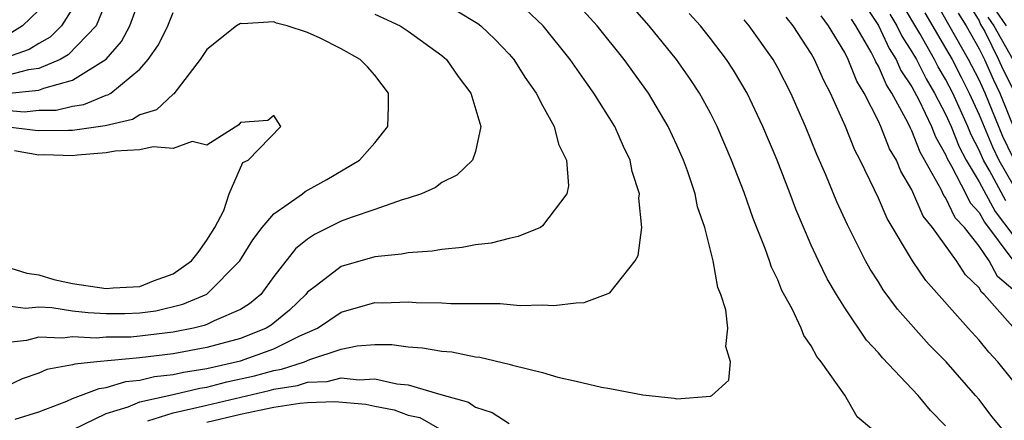
# Model space of a CAD drawing. Units: inches. Extents: x 2505000 to 2508000, y 1545000 to 1548000.
# Drawn here: x 2505250 to 2505308, y 1546304 to 1546327 of the extents above; entities that cross this region are included whole.
import ezdxf

# ---------------------------------------------------------------- set-up
doc = ezdxf.new("R2010")
doc.units = ezdxf.units.IN
doc.header["$MEASUREMENT"] = 0
doc.layers.add('LD25051545_2ft', color=253, linetype='Continuous')

msp = doc.modelspace()

# ---------------------------------------------------------------- linework, layer by layer
at = {"layer": 'LD25051545_2ft'}
for points, elevation in [([(2505255.223, 1546329), (2505254.402, 1546327), (2505252.736, 1546325.264), (2505252.268, 1546325), (2505251, 1546324.449), (2505250.386, 1546324.386), (2505249, 1546324.018)], 7148), ([(2505300.586, 1546303), (2505299.732, 1546303.732), (2505298.993, 1546305.007), (2505297.586, 1546307), (2505297.323, 1546307.323), (2505297, 1546307.941), (2505296.556, 1546308.556), (2505296.398, 1546309), (2505295.857, 1546310.143), (2505295.25, 1546311.25), (2505295, 1546311.871), (2505294.624, 1546312.624), (2505294.51, 1546313), (2505294.249, 1546313.751), (2505293.535, 1546315.535), (2505293, 1546317.086), (2505292.254, 1546319), (2505291.399, 1546321), (2505291, 1546321.791), (2505290.344, 1546323), (2505289.809, 1546323.809), (2505288.978, 1546325), (2505287.35, 1546327), (2505285.595, 1546329)], 7144), ([(2505309, 1546319.181), (2505308.416, 1546320.416), (2505307.353, 1546323), (2505307, 1546323.775), (2505306.375, 1546325), (2505304.102, 1546329)], 7124), ([(2505249.032, 1546322.968), (2505251, 1546323.167), (2505251.296, 1546323.296), (2505253, 1546323.765), (2505255, 1546325.011), (2505255.927, 1546326.073), (2505256.419, 1546327), (2505257, 1546328.65)], 7150), ([(2505253, 1546302.957), (2505255, 1546303.932), (2505256.321, 1546304.321), (2505257, 1546304.609), (2505259, 1546305.052), (2505260.576, 1546305.424), (2505261, 1546305.491), (2505262.201, 1546305.799), (2505263.833, 1546306.167), (2505265, 1546306.489), (2505265.44, 1546306.56), (2505266.816, 1546307), (2505267.139, 1546307.139), (2505269, 1546307.76), (2505269.953, 1546307.953), (2505271, 1546308.034), (2505272.02, 1546308.02), (2505273, 1546307.9), (2505273.84, 1546307.84), (2505275, 1546307.631), (2505275.584, 1546307.584), (2505277, 1546307.297), (2505277.27, 1546307.27), (2505279, 1546306.861), (2505279.207, 1546306.793), (2505281, 1546306.355), (2505281.914, 1546306.086), (2505283, 1546305.852), (2505284.516, 1546305.483), (2505285, 1546305.413), (2505286.963, 1546305.037), (2505288.844, 1546304.844), (2505289, 1546304.798), (2505291, 1546304.963), (2505291.075, 1546305), (2505292.099, 1546305.901), (2505292.195, 1546307), (2505291.905, 1546307.905), (2505292.026, 1546309), (2505291.903, 1546310.096), (2505291.611, 1546311), (2505291.429, 1546311.428), (2505291.164, 1546313), (2505290.658, 1546315), (2505290.234, 1546316.234), (2505290.086, 1546317), (2505289.629, 1546318.371), (2505289.396, 1546319), (2505289, 1546319.896), (2505288.484, 1546321), (2505287.298, 1546323), (2505285.852, 1546325), (2505284.241, 1546327), (2505283, 1546328.365)], 7146), ([(2505300.205, 1546328.205), (2505301, 1546327.009), (2505301.646, 1546325.646), (2505302.067, 1546325), (2505302.344, 1546324.344), (2505303, 1546323.367), (2505303.404, 1546322.596), (2505304.158, 1546321), (2505304.391, 1546320.391), (2505305, 1546319.331), (2505305.095, 1546319.094), (2505305.357, 1546318.643), (2505306.2, 1546317), (2505306.46, 1546316.46), (2505307, 1546315.885), (2505307.31, 1546315.31), (2505309, 1546313.046)], 7132), ([(2505308.584, 1546316.584), (2505307.611, 1546318.389), (2505307.262, 1546319), (2505307, 1546319.592), (2505306.515, 1546320.515), (2505306.322, 1546321), (2505305.425, 1546323), (2505305, 1546323.825), (2505304.559, 1546324.559), (2505304.339, 1546325), (2505303.462, 1546326.538), (2505302.374, 1546328.374)], 7128), ([(2505306.341, 1546328.341), (2505307, 1546327.301), (2505307.085, 1546327.085), (2505307.33, 1546326.67), (2505308.159, 1546325), (2505308.415, 1546324.415), (2505309, 1546323.25)], 7120), ([(2505253, 1546328.039), (2505252.354, 1546327), (2505251.674, 1546326.326), (2505251, 1546325.947), (2505250.416, 1546325.583), (2505249, 1546325.088)], 7146), ([(2505275.889, 1546327.889), (2505277.139, 1546327.139), (2505277.321, 1546327), (2505278.181, 1546326.181), (2505279, 1546325.321), (2505279.276, 1546325), (2505279.936, 1546323.936), (2505280.608, 1546323), (2505281, 1546322.248), (2505281.684, 1546321), (2505281.953, 1546319.953), (2505282.42, 1546319), (2505282.532, 1546317.468), (2505282.441, 1546317), (2505281, 1546315.086), (2505280.864, 1546315), (2505279.551, 1546314.449), (2505279, 1546314.346), (2505277.933, 1546314.067), (2505277, 1546313.959), (2505276.205, 1546313.795), (2505275, 1546313.693), (2505274.421, 1546313.579), (2505273, 1546313.486), (2505272.602, 1546313.398), (2505271, 1546313.242), (2505269, 1546312.674), (2505267.532, 1546311.532), (2505267, 1546311.137), (2505266.89, 1546311), (2505265.924, 1546310.076), (2505264.826, 1546309.174), (2505264.543, 1546309), (2505263, 1546308.39), (2505261, 1546307.85), (2505259, 1546307.475), (2505257, 1546307.228), (2505254.457, 1546307), (2505253.136, 1546306.864), (2505253, 1546306.81), (2505251.466, 1546306.534), (2505251, 1546306.323), (2505250.005, 1546305.995), (2505249, 1546305.512)], 7150), ([(2505249, 1546321.979), (2505250.115, 1546321.885), (2505251, 1546321.969), (2505252.017, 1546321.984), (2505253, 1546322.223), (2505253.678, 1546322.323), (2505255, 1546322.867), (2505255.109, 1546322.891), (2505255.279, 1546323), (2505257, 1546324.423), (2505257.503, 1546325), (2505258.126, 1546325.874), (2505258.668, 1546327), (2505259, 1546327.787)], 7152), ([(2505271, 1546327.684), (2505272.511, 1546327), (2505273, 1546326.687), (2505275, 1546325.235), (2505275.282, 1546325), (2505275.973, 1546323.973), (2505276.716, 1546323), (2505277.319, 1546321), (2505277, 1546319.526), (2505276.825, 1546319), (2505275.891, 1546318.109), (2505275, 1546317.666), (2505274.624, 1546317.376), (2505273.783, 1546317), (2505273, 1546316.731), (2505272.643, 1546316.643), (2505271, 1546316.063), (2505269.599, 1546315.599), (2505269, 1546315.369), (2505267.414, 1546314.586), (2505267, 1546314.302), (2505266.279, 1546313.721), (2505265, 1546312.069), (2505264.21, 1546311), (2505263.547, 1546310.453), (2505263, 1546310.116), (2505261.439, 1546309.439), (2505261, 1546309.217), (2505260.847, 1546309.153), (2505260.21, 1546309), (2505259, 1546308.762), (2505257, 1546308.523), (2505256.476, 1546308.475), (2505255, 1546308.457), (2505254.403, 1546308.403), (2505253, 1546308.492), (2505252.405, 1546308.405), (2505251, 1546308.461), (2505250.266, 1546308.266), (2505249, 1546308.123)], 7152), ([(2505251, 1546327.924), (2505250.025, 1546327), (2505249.393, 1546326.607)], 7144), ([(2505249.577, 1546303.577), (2505251, 1546304.03), (2505252.659, 1546304.659), (2505253, 1546304.809), (2505254.582, 1546305.418), (2505255, 1546305.461), (2505256.172, 1546305.828), (2505257, 1546305.905), (2505257.882, 1546306.117), (2505259, 1546306.246), (2505259.61, 1546306.39), (2505261, 1546306.609), (2505263, 1546307.063), (2505265, 1546307.771), (2505266.543, 1546308.543), (2505267.598, 1546309), (2505269, 1546309.963), (2505271, 1546310.521), (2505271.487, 1546310.513), (2505273, 1546310.575), (2505273.461, 1546310.539), (2505275, 1546310.518), (2505275.527, 1546310.473), (2505278.47, 1546310.47), (2505279.659, 1546310.342), (2505281, 1546310.382), (2505281.659, 1546310.342), (2505283, 1546310.513), (2505283.467, 1546310.533), (2505284.75, 1546311), (2505285, 1546311.113), (2505286.505, 1546313), (2505286.681, 1546313.319), (2505286.907, 1546315), (2505286.738, 1546316.738), (2505286.765, 1546317), (2505286.337, 1546318.337), (2505286.214, 1546319), (2505285.809, 1546319.809), (2505285.292, 1546321), (2505284.057, 1546323), (2505283.605, 1546323.605), (2505282.643, 1546325), (2505281.023, 1546327), (2505279.988, 1546327.988)], 7148), ([(2505305, 1546303.186), (2505304.099, 1546304.099), (2505303.362, 1546305), (2505301.235, 1546307.235), (2505301, 1546307.53), (2505300.297, 1546308.297), (2505299, 1546310.205), (2505298.498, 1546311), (2505297.938, 1546311.938), (2505297.423, 1546313), (2505297, 1546313.939), (2505296.081, 1546316.081), (2505295.743, 1546317), (2505294.962, 1546319), (2505294.113, 1546321), (2505293.175, 1546323), (2505292.366, 1546324.366), (2505291.96, 1546325), (2505291, 1546326.252), (2505290.396, 1546327), (2505289.726, 1546327.726)], 7142), ([(2505309, 1546309.074), (2505307.307, 1546311), (2505307.142, 1546311.142), (2505307, 1546311.408), (2505306.186, 1546312.186), (2505305.658, 1546313), (2505304.229, 1546315), (2505303.672, 1546315.672), (2505303, 1546317.238), (2505302.341, 1546318.341), (2505302.074, 1546319), (2505301.669, 1546319.669), (2505301.149, 1546321), (2505301, 1546321.324), (2505300.16, 1546323), (2505299.707, 1546323.707), (2505299.208, 1546325), (2505299, 1546325.404), (2505298.028, 1546327), (2505297.589, 1546327.589)], 7136), ([(2505301.689, 1546327.689), (2505302.104, 1546327), (2505302.392, 1546326.392), (2505303, 1546325.459), (2505303.262, 1546325), (2505303.841, 1546323.841), (2505304.346, 1546323), (2505305, 1546321.733), (2505305.327, 1546321), (2505305.805, 1546319.805), (2505306.227, 1546319), (2505307, 1546317.704), (2505307.947, 1546315.947), (2505309, 1546314.555)], 7130), ([(2505303.772, 1546327.772), (2505305, 1546325.679), (2505305.383, 1546325), (2505305.935, 1546323.935), (2505306.408, 1546323), (2505307, 1546321.692), (2505307.797, 1546319.797), (2505308.174, 1546319), (2505309, 1546317.554)], 7126), ([(2505305.745, 1546327.745), (2505306.217, 1546327), (2505307, 1546325.63), (2505307.313, 1546325), (2505307.825, 1546323.825), (2505308.24, 1546323), (2505309.606, 1546319.606)], 7122), ([(2505307.949, 1546327.949), (2505308.612, 1546327)], 7116), ([(2505249, 1546310.356), (2505250.198, 1546310.198), (2505251, 1546310.262), (2505251.764, 1546310.236), (2505253, 1546310.031), (2505253.925, 1546309.925), (2505255, 1546309.866), (2505256.12, 1546309.88), (2505257, 1546309.908), (2505257.964, 1546310.035), (2505259.58, 1546310.421), (2505261, 1546311.022), (2505262.97, 1546313), (2505263.732, 1546314.268), (2505264.298, 1546315), (2505265, 1546315.807), (2505266.705, 1546317), (2505266.865, 1546317.135), (2505268.143, 1546317.857), (2505270.103, 1546319), (2505271, 1546320.034), (2505271.787, 1546321), (2505271.828, 1546322.172), (2505271.824, 1546323), (2505271, 1546324.053), (2505270.562, 1546324.562), (2505270.128, 1546325), (2505269, 1546325.633), (2505267.742, 1546326.259), (2505267, 1546326.605), (2505265.782, 1546327), (2505265.157, 1546327.157), (2505265, 1546327.231), (2505263.124, 1546327.124), (2505263, 1546327.144), (2505262.768, 1546327), (2505261, 1546325.594), (2505260.767, 1546325.233), (2505260.597, 1546325), (2505259.043, 1546322.957), (2505259, 1546322.936), (2505258.007, 1546321.993), (2505257, 1546321.706), (2505256.569, 1546321.431), (2505254.945, 1546321.055), (2505253, 1546320.761), (2505252.769, 1546320.769), (2505251, 1546320.74), (2505250.777, 1546320.777), (2505249, 1546320.983)], 7154), ([(2505308.378, 1546303), (2505307.753, 1546303.753), (2505307, 1546304.751), (2505306.792, 1546305), (2505305.043, 1546307), (2505304.019, 1546308.019), (2505302.136, 1546310.136), (2505301.29, 1546311.29), (2505301, 1546311.758), (2505300.506, 1546312.506), (2505300.234, 1546313), (2505299.149, 1546315.149), (2505298.527, 1546316.527), (2505297.878, 1546318.122), (2505297.34, 1546319.34), (2505296.66, 1546321), (2505295.78, 1546323), (2505295, 1546324.508), (2505294.724, 1546325), (2505293.308, 1546327), (2505293, 1546327.365)], 7140), ([(2505309, 1546305.891), (2505308.104, 1546307), (2505307.568, 1546307.568), (2505307, 1546308.293), (2505306.35, 1546309), (2505303.834, 1546311.834), (2505303.038, 1546313), (2505301.522, 1546315.522), (2505301, 1546316.731), (2505300.764, 1546317.236), (2505299.913, 1546319), (2505299.594, 1546319.594), (2505299.032, 1546321), (2505298.147, 1546323), (2505297.741, 1546323.74), (2505297.195, 1546325), (2505297, 1546325.345), (2505295.915, 1546327), (2505295.506, 1546327.506)], 7138), ([(2505309, 1546311.295), (2505308.086, 1546312.086), (2505307.595, 1546313), (2505307, 1546313.888), (2505306.122, 1546315), (2505305.579, 1546315.579), (2505305, 1546316.781), (2505304.9, 1546316.9), (2505304.736, 1546317.264), (2505303.484, 1546319.484), (2505303, 1546320.748), (2505302.905, 1546320.905), (2505302.755, 1546321.245), (2505301.798, 1546323), (2505301.477, 1546323.477), (2505301, 1546324.607), (2505300.847, 1546324.847), (2505300.787, 1546325), (2505300.561, 1546325.439), (2505299.65, 1546327), (2505299.39, 1546327.39)], 7134), ([(2505307.517, 1546327.517), (2505307.878, 1546327), (2505309.005, 1546325)], 7118), ([(2505249, 1546312.671), (2505250.278, 1546312.278), (2505251, 1546312.185), (2505251.896, 1546311.896), (2505253, 1546311.662), (2505255, 1546311.371), (2505255.413, 1546311.412), (2505257, 1546311.485), (2505257.827, 1546311.827), (2505259, 1546312.229), (2505260.084, 1546313), (2505260.484, 1546313.515), (2505261, 1546314.25), (2505261.47, 1546315), (2505262.013, 1546316.013), (2505262.337, 1546317), (2505263.142, 1546318.859), (2505263.468, 1546319), (2505265.413, 1546321), (2505265, 1546321.664), (2505264.643, 1546321.357), (2505263, 1546321.254), (2505262.9, 1546321.1), (2505261, 1546319.9), (2505260.12, 1546320.119), (2505259, 1546319.694), (2505257.805, 1546319.804), (2505257, 1546319.616), (2505255.544, 1546319.544), (2505255, 1546319.432), (2505253.3, 1546319.3), (2505253, 1546319.254), (2505251.314, 1546319.314), (2505251, 1546319.309), (2505249.553, 1546319.553)], 7156), ([(2505257.488, 1546303.488), (2505259, 1546303.967), (2505260.23, 1546304.23), (2505261, 1546304.428), (2505264.708, 1546305.292), (2505265, 1546305.372), (2505266.402, 1546305.598), (2505267, 1546305.79), (2505268.166, 1546305.834), (2505269, 1546306.049), (2505270.07, 1546305.93), (2505271, 1546305.988), (2505272.309, 1546305.691), (2505273, 1546305.62), (2505274.947, 1546305.053), (2505276.593, 1546304.593), (2505277, 1546304.303), (2505277.987, 1546303.987), (2505279, 1546303.329)], 7144), ([(2505261, 1546303.408), (2505263, 1546303.88), (2505264.13, 1546304.13), (2505265, 1546304.3), (2505266.532, 1546304.532), (2505267, 1546304.573), (2505268.628, 1546304.628), (2505270.468, 1546304.468), (2505271, 1546304.349), (2505272.15, 1546304.15), (2505273, 1546303.829), (2505273.677, 1546303.677), (2505275, 1546302.921)], 7142)]:
    msp.add_lwpolyline(points, dxfattribs=dict(at, elevation=elevation))

doc.saveas('drawing.dxf')
